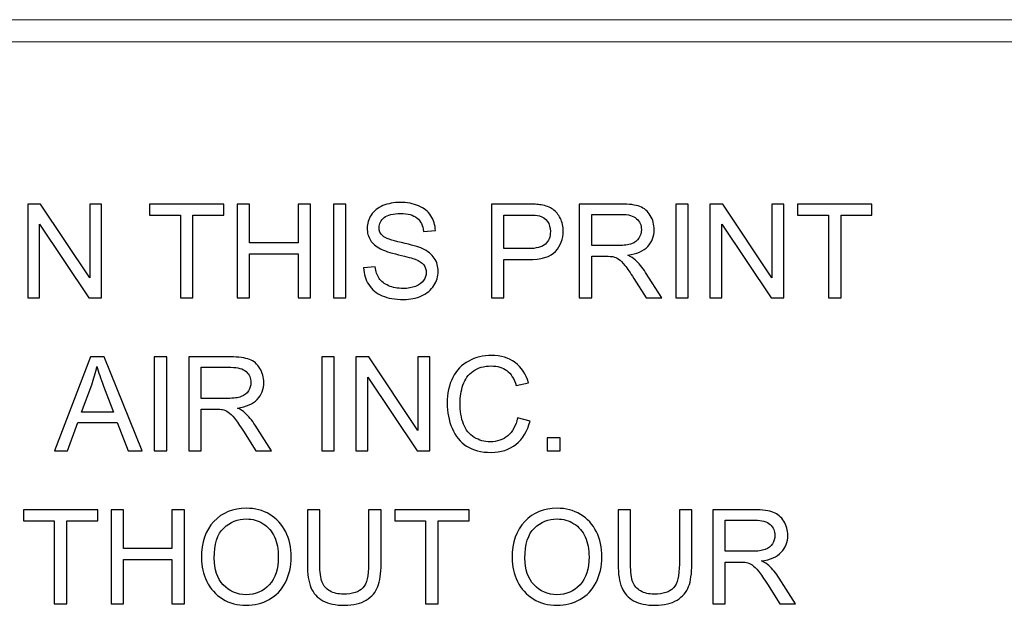
# Model space of a CAD drawing. Units: centimetres. Extents: x -142 to 141, y -89 to 90.
# Drawn here: x 1 to 17, y -81 to -72 of the extents above; entities that cross this region are included whole.
import ezdxf

# ---------------------------------------------------------------- set-up
doc = ezdxf.new("R2010")
doc.units = ezdxf.units.CM
doc.header["$MEASUREMENT"] = 0
doc.layers.add('TITLEBLK', color=7, linetype='Continuous')

msp = doc.modelspace()

# ---------------------------------------------------------------- linework, layer by layer
at = {"layer": 'TITLEBLK', "color": 8, "lineweight": 9}
msp.add_open_spline([(50.51496, -71.68282), (50.51496, -71.68282), (50.51496, -72.03306), (50.51496, -72.03306), (50.51496, -72.03306), (50.51496, -72.03306), (-39.67024, -72.03306), (-39.67024, -72.03306), (-39.67024, -72.03306), (-39.67024, -72.03306), (-39.67024, -71.68282), (-39.67024, -71.68282), (-39.67024, -71.68282), (-39.67024, -71.68282), (50.51496, -71.68282), (50.51496, -71.68282)], degree=3, knots=[0, 0, 0, 0, 0.2, 0.2, 0.2, 0.2, 0.4, 0.4, 0.4, 0.4, 0.6, 0.6, 0.6, 0.6, 1, 1, 1, 1], dxfattribs=at)
at = {"layer": 'TITLEBLK', "color": 8}
for points, knots in [([(1.62472, -76.06823), (1.62472, -76.06823), (1.62472, -74.58801), (1.62472, -74.58801), (1.62472, -74.58801), (1.62472, -74.58801), (1.82594, -74.58801), (1.82594, -74.58801), (1.82594, -74.58801), (1.82594, -74.58801), (2.60257, -75.74986), (2.60257, -75.74986), (2.60257, -75.74986), (2.60257, -75.74986), (2.60257, -74.58801), (2.60257, -74.58801), (2.60257, -74.58801), (2.60257, -74.58801), (2.7907, -74.58801), (2.7907, -74.58801), (2.7907, -74.58801), (2.7907, -74.58801), (2.7907, -76.06823), (2.7907, -76.06823), (2.7907, -76.06823), (2.7907, -76.06823), (2.58948, -76.06823), (2.58948, -76.06823), (2.58948, -76.06823), (2.58948, -76.06823), (1.81284, -74.90639), (1.81284, -74.90639), (1.81284, -74.90639), (1.81284, -74.90639), (1.81284, -76.06823), (1.81284, -76.06823), (1.81284, -76.06823), (1.81284, -76.06823), (1.62472, -76.06823), (1.62472, -76.06823)], [0, 0, 0, 0, 0.09090909, 0.09090909, 0.09090909, 0.09090909, 0.18181818, 0.18181818, 0.18181818, 0.18181818, 0.27272727, 0.27272727, 0.27272727, 0.27272727, 0.36363636, 0.36363636, 0.36363636, 0.36363636, 0.45454545, 0.45454545, 0.45454545, 0.45454545, 0.54545455, 0.54545455, 0.54545455, 0.54545455, 0.63636364, 0.63636364, 0.63636364, 0.63636364, 0.72727273, 0.72727273, 0.72727273, 0.72727273, 0.81818182, 0.81818182, 0.81818182, 0.81818182, 1, 1, 1, 1]), ([(4.03317, -76.06823), (4.03317, -76.06823), (4.03317, -74.76167), (4.03317, -74.76167), (4.03317, -74.76167), (4.03317, -74.76167), (3.54529, -74.76167), (3.54529, -74.76167), (3.54529, -74.76167), (3.54529, -74.76167), (3.54529, -74.58801), (3.54529, -74.58801), (3.54529, -74.58801), (3.54529, -74.58801), (4.71746, -74.58801), (4.71746, -74.58801), (4.71746, -74.58801), (4.71746, -74.58801), (4.71746, -74.76167), (4.71746, -74.76167), (4.71746, -74.76167), (4.71746, -74.76167), (4.22957, -74.76167), (4.22957, -74.76167), (4.22957, -74.76167), (4.22957, -74.76167), (4.22957, -76.06823), (4.22957, -76.06823), (4.22957, -76.06823), (4.22957, -76.06823), (4.03317, -76.06823), (4.03317, -76.06823)], [0, 0, 0, 0, 0.11111111, 0.11111111, 0.11111111, 0.11111111, 0.22222222, 0.22222222, 0.22222222, 0.22222222, 0.33333333, 0.33333333, 0.33333333, 0.33333333, 0.44444444, 0.44444444, 0.44444444, 0.44444444, 0.55555556, 0.55555556, 0.55555556, 0.55555556, 0.66666667, 0.66666667, 0.66666667, 0.66666667, 0.77777778, 0.77777778, 0.77777778, 0.77777778, 1, 1, 1, 1]), ([(4.928, -76.06823), (4.928, -76.06823), (4.928, -74.58801), (4.928, -74.58801), (4.928, -74.58801), (4.928, -74.58801), (5.12439, -74.58801), (5.12439, -74.58801), (5.12439, -74.58801), (5.12439, -74.58801), (5.12439, -75.19788), (5.12439, -75.19788), (5.12439, -75.19788), (5.12439, -75.19788), (5.88931, -75.19788), (5.88931, -75.19788), (5.88931, -75.19788), (5.88931, -75.19788), (5.88931, -74.58801), (5.88931, -74.58801), (5.88931, -74.58801), (5.88931, -74.58801), (6.08571, -74.58801), (6.08571, -74.58801), (6.08571, -74.58801), (6.08571, -74.58801), (6.08571, -76.06823), (6.08571, -76.06823), (6.08571, -76.06823), (6.08571, -76.06823), (5.88931, -76.06823), (5.88931, -76.06823), (5.88931, -76.06823), (5.88931, -76.06823), (5.88931, -75.37154), (5.88931, -75.37154), (5.88931, -75.37154), (5.88931, -75.37154), (5.12439, -75.37154), (5.12439, -75.37154), (5.12439, -75.37154), (5.12439, -75.37154), (5.12439, -76.06823), (5.12439, -76.06823), (5.12439, -76.06823), (5.12439, -76.06823), (4.928, -76.06823), (4.928, -76.06823)], [0, 0, 0, 0, 0.07692308, 0.07692308, 0.07692308, 0.07692308, 0.15384615, 0.15384615, 0.15384615, 0.15384615, 0.23076923, 0.23076923, 0.23076923, 0.23076923, 0.30769231, 0.30769231, 0.30769231, 0.30769231, 0.38461538, 0.38461538, 0.38461538, 0.38461538, 0.46153846, 0.46153846, 0.46153846, 0.46153846, 0.53846154, 0.53846154, 0.53846154, 0.53846154, 0.61538462, 0.61538462, 0.61538462, 0.61538462, 0.69230769, 0.69230769, 0.69230769, 0.69230769, 0.76923077, 0.76923077, 0.76923077, 0.76923077, 0.84615385, 0.84615385, 0.84615385, 0.84615385, 1, 1, 1, 1]), ([(6.44577, -76.06823), (6.44577, -76.06823), (6.44577, -74.58801), (6.44577, -74.58801), (6.44577, -74.58801), (6.44577, -74.58801), (6.64217, -74.58801), (6.64217, -74.58801), (6.64217, -74.58801), (6.64217, -74.58801), (6.64217, -76.06823), (6.64217, -76.06823), (6.64217, -76.06823), (6.64217, -76.06823), (6.44577, -76.06823), (6.44577, -76.06823)], [0, 0, 0, 0, 0.2, 0.2, 0.2, 0.2, 0.4, 0.4, 0.4, 0.4, 0.6, 0.6, 0.6, 0.6, 1, 1, 1, 1]), ([(6.92298, -75.59274), (6.92298, -75.59274), (7.10697, -75.5762), (7.10697, -75.5762), (7.10697, -75.5762), (7.11558, -75.65063), (7.13592, -75.71161), (7.16796, -75.75951), (7.16796, -75.75951), (7.20001, -75.80705), (7.24962, -75.84564), (7.31681, -75.87527), (7.31681, -75.87527), (7.38399, -75.90456), (7.4598, -75.91939), (7.54387, -75.91939), (7.54387, -75.91939), (7.61864, -75.91939), (7.68445, -75.90835), (7.74165, -75.88595), (7.74165, -75.88595), (7.79885, -75.86357), (7.84123, -75.83289), (7.86914, -75.79396), (7.86914, -75.79396), (7.89705, -75.75502), (7.91117, -75.71264), (7.91117, -75.66717), (7.91117, -75.66717), (7.91117, -75.62099), (7.89773, -75.58068), (7.87086, -75.54587), (7.87086, -75.54587), (7.84398, -75.51142), (7.79953, -75.48248), (7.73751, -75.45871), (7.73751, -75.45871), (7.69788, -75.44355), (7.61003, -75.41943), (7.47393, -75.3867), (7.47393, -75.3867), (7.33782, -75.35397), (7.24273, -75.3233), (7.18829, -75.29436), (7.18829, -75.29436), (7.11765, -75.25714), (7.06528, -75.21097), (7.03082, -75.15618), (7.03082, -75.15618), (6.99602, -75.1014), (6.97879, -75.03972), (6.97879, -74.97185), (6.97879, -74.97185), (6.97879, -74.89674), (7.00016, -74.82679), (7.04254, -74.76202), (7.04254, -74.76202), (7.08492, -74.69689), (7.1466, -74.64762), (7.22825, -74.61385), (7.22825, -74.61385), (7.30958, -74.58008), (7.4002, -74.5632), (7.49977, -74.5632), (7.49977, -74.5632), (7.60933, -74.5632), (7.70616, -74.58078), (7.78989, -74.61627), (7.78989, -74.61627), (7.87361, -74.65141), (7.93804, -74.70343), (7.98318, -74.77235), (7.98318, -74.77235), (8.02831, -74.84092), (8.05243, -74.91879), (8.05589, -75.00562), (8.05589, -75.00562), (8.05589, -75.00562), (7.86775, -75.02009), (7.86775, -75.02009), (7.86775, -75.02009), (7.85776, -74.92672), (7.82365, -74.85608), (7.76542, -74.80853), (7.76542, -74.80853), (7.70719, -74.76064), (7.62105, -74.73687), (7.50734, -74.73687), (7.50734, -74.73687), (7.38882, -74.73687), (7.30233, -74.75857), (7.24824, -74.80198), (7.24824, -74.80198), (7.19415, -74.8454), (7.16693, -74.89777), (7.16693, -74.9591), (7.16693, -74.9591), (7.16693, -75.01216), (7.18622, -75.05592), (7.22447, -75.09038), (7.22447, -75.09038), (7.26237, -75.12449), (7.36057, -75.15997), (7.51975, -75.19581), (7.51975, -75.19581), (7.67894, -75.23198), (7.78817, -75.26335), (7.84742, -75.29022), (7.84742, -75.29022), (7.93322, -75.32985), (7.99697, -75.3798), (8.03796, -75.4408), (8.03796, -75.4408), (8.07897, -75.50144), (8.0993, -75.57138), (8.0993, -75.65063), (8.0993, -75.65063), (8.0993, -75.72953), (8.0769, -75.80326), (8.03177, -75.87287), (8.03177, -75.87287), (7.98663, -75.94247), (7.9222, -75.99656), (7.83778, -76.03515), (7.83778, -76.03515), (7.75336, -76.07374), (7.65861, -76.09303), (7.55283, -76.09303), (7.55283, -76.09303), (7.41914, -76.09303), (7.30716, -76.0734), (7.21689, -76.03446), (7.21689, -76.03446), (7.12627, -75.99553), (7.05563, -75.93695), (7.0043, -75.85839), (7.0043, -75.85839), (6.95261, -75.78018), (6.92573, -75.69163), (6.92298, -75.59274)], [0, 0, 0, 0, 0.02777778, 0.02777778, 0.02777778, 0.02777778, 0.05555556, 0.05555556, 0.05555556, 0.05555556, 0.08333333, 0.08333333, 0.08333333, 0.08333333, 0.11111111, 0.11111111, 0.11111111, 0.11111111, 0.13888889, 0.13888889, 0.13888889, 0.13888889, 0.16666667, 0.16666667, 0.16666667, 0.16666667, 0.19444444, 0.19444444, 0.19444444, 0.19444444, 0.22222222, 0.22222222, 0.22222222, 0.22222222, 0.25, 0.25, 0.25, 0.25, 0.27777778, 0.27777778, 0.27777778, 0.27777778, 0.30555556, 0.30555556, 0.30555556, 0.30555556, 0.33333333, 0.33333333, 0.33333333, 0.33333333, 0.36111111, 0.36111111, 0.36111111, 0.36111111, 0.38888889, 0.38888889, 0.38888889, 0.38888889, 0.41666667, 0.41666667, 0.41666667, 0.41666667, 0.44444444, 0.44444444, 0.44444444, 0.44444444, 0.47222222, 0.47222222, 0.47222222, 0.47222222, 0.5, 0.5, 0.5, 0.5, 0.52777778, 0.52777778, 0.52777778, 0.52777778, 0.55555556, 0.55555556, 0.55555556, 0.55555556, 0.58333333, 0.58333333, 0.58333333, 0.58333333, 0.61111111, 0.61111111, 0.61111111, 0.61111111, 0.63888889, 0.63888889, 0.63888889, 0.63888889, 0.66666667, 0.66666667, 0.66666667, 0.66666667, 0.69444444, 0.69444444, 0.69444444, 0.69444444, 0.72222222, 0.72222222, 0.72222222, 0.72222222, 0.75, 0.75, 0.75, 0.75, 0.77777778, 0.77777778, 0.77777778, 0.77777778, 0.80555556, 0.80555556, 0.80555556, 0.80555556, 0.83333333, 0.83333333, 0.83333333, 0.83333333, 0.86111111, 0.86111111, 0.86111111, 0.86111111, 0.88888889, 0.88888889, 0.88888889, 0.88888889, 0.91666667, 0.91666667, 0.91666667, 0.91666667, 0.94444444, 0.94444444, 0.94444444, 0.94444444, 1, 1, 1, 1]), ([(8.94036, -76.06823), (8.94036, -76.06823), (8.94036, -74.58801), (8.94036, -74.58801), (8.94036, -74.58801), (8.94036, -74.58801), (9.49923, -74.58801), (9.49923, -74.58801), (9.49923, -74.58801), (9.59742, -74.58801), (9.67254, -74.59283), (9.72457, -74.60214), (9.72457, -74.60214), (9.79727, -74.6142), (9.85825, -74.63728), (9.90753, -74.67105), (9.90753, -74.67105), (9.9568, -74.70517), (9.99643, -74.75271), (10.0264, -74.8137), (10.0264, -74.8137), (10.05638, -74.87469), (10.07119, -74.94188), (10.07119, -75.01527), (10.07119, -75.01527), (10.07119, -75.14068), (10.03123, -75.24715), (9.95094, -75.33398), (9.95094, -75.33398), (9.871, -75.42115), (9.72595, -75.46457), (9.51645, -75.46457), (9.51645, -75.46457), (9.51645, -75.46457), (9.13676, -75.46457), (9.13676, -75.46457), (9.13676, -75.46457), (9.13676, -75.46457), (9.13676, -76.06823), (9.13676, -76.06823), (9.13676, -76.06823), (9.13676, -76.06823), (8.94036, -76.06823), (8.94036, -76.06823)], [0, 0, 0, 0, 0.08333333, 0.08333333, 0.08333333, 0.08333333, 0.16666667, 0.16666667, 0.16666667, 0.16666667, 0.25, 0.25, 0.25, 0.25, 0.33333333, 0.33333333, 0.33333333, 0.33333333, 0.41666667, 0.41666667, 0.41666667, 0.41666667, 0.5, 0.5, 0.5, 0.5, 0.58333333, 0.58333333, 0.58333333, 0.58333333, 0.66666667, 0.66666667, 0.66666667, 0.66666667, 0.75, 0.75, 0.75, 0.75, 0.83333333, 0.83333333, 0.83333333, 0.83333333, 1, 1, 1, 1]), ([(10.32341, -76.06823), (10.32341, -76.06823), (10.32341, -74.58801), (10.32341, -74.58801), (10.32341, -74.58801), (10.32341, -74.58801), (10.97945, -74.58801), (10.97945, -74.58801), (10.97945, -74.58801), (11.11141, -74.58801), (11.21168, -74.60145), (11.28025, -74.62798), (11.28025, -74.62798), (11.34881, -74.65451), (11.4036, -74.70138), (11.4446, -74.76856), (11.4446, -74.76856), (11.4856, -74.83575), (11.50593, -74.91018), (11.50593, -74.99149), (11.50593, -74.99149), (11.50593, -75.09658), (11.47182, -75.18513), (11.40394, -75.25714), (11.40394, -75.25714), (11.33607, -75.32916), (11.23131, -75.37463), (11.08936, -75.39428), (11.08936, -75.39428), (11.14139, -75.41908), (11.18067, -75.44389), (11.20754, -75.46801), (11.20754, -75.46801), (11.26475, -75.52038), (11.31884, -75.5862), (11.36949, -75.6651), (11.36949, -75.6651), (11.36949, -75.6651), (11.62549, -76.06823), (11.62549, -76.06823), (11.62549, -76.06823), (11.62549, -76.06823), (11.38086, -76.06823), (11.38086, -76.06823), (11.38086, -76.06823), (11.38086, -76.06823), (11.18514, -75.7602), (11.18514, -75.7602), (11.18514, -75.7602), (11.12829, -75.67096), (11.0811, -75.60308), (11.04423, -75.55587), (11.04423, -75.55587), (11.00701, -75.50867), (10.97394, -75.47593), (10.94465, -75.45699), (10.94465, -75.45699), (10.9157, -75.43838), (10.88572, -75.42529), (10.85541, -75.41771), (10.85541, -75.41771), (10.83336, -75.41322), (10.79717, -75.41082), (10.74653, -75.41082), (10.74653, -75.41082), (10.74653, -75.41082), (10.5198, -75.41082), (10.5198, -75.41082), (10.5198, -75.41082), (10.5198, -75.41082), (10.5198, -76.06823), (10.5198, -76.06823), (10.5198, -76.06823), (10.5198, -76.06823), (10.32341, -76.06823), (10.32341, -76.06823)], [0, 0, 0, 0, 0.05, 0.05, 0.05, 0.05, 0.1, 0.1, 0.1, 0.1, 0.15, 0.15, 0.15, 0.15, 0.2, 0.2, 0.2, 0.2, 0.25, 0.25, 0.25, 0.25, 0.3, 0.3, 0.3, 0.3, 0.35, 0.35, 0.35, 0.35, 0.4, 0.4, 0.4, 0.4, 0.45, 0.45, 0.45, 0.45, 0.5, 0.5, 0.5, 0.5, 0.55, 0.55, 0.55, 0.55, 0.6, 0.6, 0.6, 0.6, 0.65, 0.65, 0.65, 0.65, 0.7, 0.7, 0.7, 0.7, 0.75, 0.75, 0.75, 0.75, 0.8, 0.8, 0.8, 0.8, 0.85, 0.85, 0.85, 0.85, 0.9, 0.9, 0.9, 0.9, 1, 1, 1, 1]), ([(11.84532, -76.06823), (11.84532, -76.06823), (11.84532, -74.58801), (11.84532, -74.58801), (11.84532, -74.58801), (11.84532, -74.58801), (12.04172, -74.58801), (12.04172, -74.58801), (12.04172, -74.58801), (12.04172, -74.58801), (12.04172, -76.06823), (12.04172, -76.06823), (12.04172, -76.06823), (12.04172, -76.06823), (11.84532, -76.06823), (11.84532, -76.06823)], [0, 0, 0, 0, 0.2, 0.2, 0.2, 0.2, 0.4, 0.4, 0.4, 0.4, 0.6, 0.6, 0.6, 0.6, 1, 1, 1, 1]), ([(12.38455, -76.06823), (12.38455, -76.06823), (12.38455, -74.58801), (12.38455, -74.58801), (12.38455, -74.58801), (12.38455, -74.58801), (12.58577, -74.58801), (12.58577, -74.58801), (12.58577, -74.58801), (12.58577, -74.58801), (13.3624, -75.74986), (13.3624, -75.74986), (13.3624, -75.74986), (13.3624, -75.74986), (13.3624, -74.58801), (13.3624, -74.58801), (13.3624, -74.58801), (13.3624, -74.58801), (13.55053, -74.58801), (13.55053, -74.58801), (13.55053, -74.58801), (13.55053, -74.58801), (13.55053, -76.06823), (13.55053, -76.06823), (13.55053, -76.06823), (13.55053, -76.06823), (13.34931, -76.06823), (13.34931, -76.06823), (13.34931, -76.06823), (13.34931, -76.06823), (12.57267, -74.90639), (12.57267, -74.90639), (12.57267, -74.90639), (12.57267, -74.90639), (12.57267, -76.06823), (12.57267, -76.06823), (12.57267, -76.06823), (12.57267, -76.06823), (12.38455, -76.06823), (12.38455, -76.06823)], [0, 0, 0, 0, 0.09090909, 0.09090909, 0.09090909, 0.09090909, 0.18181818, 0.18181818, 0.18181818, 0.18181818, 0.27272727, 0.27272727, 0.27272727, 0.27272727, 0.36363636, 0.36363636, 0.36363636, 0.36363636, 0.45454545, 0.45454545, 0.45454545, 0.45454545, 0.54545455, 0.54545455, 0.54545455, 0.54545455, 0.63636364, 0.63636364, 0.63636364, 0.63636364, 0.72727273, 0.72727273, 0.72727273, 0.72727273, 0.81818182, 0.81818182, 0.81818182, 0.81818182, 1, 1, 1, 1]), ([(14.25584, -76.06823), (14.25584, -76.06823), (14.25584, -74.76167), (14.25584, -74.76167), (14.25584, -74.76167), (14.25584, -74.76167), (13.76796, -74.76167), (13.76796, -74.76167), (13.76796, -74.76167), (13.76796, -74.76167), (13.76796, -74.58801), (13.76796, -74.58801), (13.76796, -74.58801), (13.76796, -74.58801), (14.94013, -74.58801), (14.94013, -74.58801), (14.94013, -74.58801), (14.94013, -74.58801), (14.94013, -74.76167), (14.94013, -74.76167), (14.94013, -74.76167), (14.94013, -74.76167), (14.45224, -74.76167), (14.45224, -74.76167), (14.45224, -74.76167), (14.45224, -74.76167), (14.45224, -76.06823), (14.45224, -76.06823), (14.45224, -76.06823), (14.45224, -76.06823), (14.25584, -76.06823), (14.25584, -76.06823)], [0, 0, 0, 0, 0.11111111, 0.11111111, 0.11111111, 0.11111111, 0.22222222, 0.22222222, 0.22222222, 0.22222222, 0.33333333, 0.33333333, 0.33333333, 0.33333333, 0.44444444, 0.44444444, 0.44444444, 0.44444444, 0.55555556, 0.55555556, 0.55555556, 0.55555556, 0.66666667, 0.66666667, 0.66666667, 0.66666667, 0.77777778, 0.77777778, 0.77777778, 0.77777778, 1, 1, 1, 1]), ([(9.13676, -75.2909), (9.13676, -75.2909), (9.51922, -75.2909), (9.51922, -75.2909), (9.51922, -75.2909), (9.64601, -75.2909), (9.7356, -75.26748), (9.789, -75.22028), (9.789, -75.22028), (9.84206, -75.17307), (9.8686, -75.10691), (9.8686, -75.02111), (9.8686, -75.02111), (9.8686, -74.95945), (9.85309, -74.90639), (9.82173, -74.86227), (9.82173, -74.86227), (9.79038, -74.81817), (9.74904, -74.78889), (9.69804, -74.77476), (9.69804, -74.77476), (9.66496, -74.76614), (9.60397, -74.76167), (9.51542, -74.76167), (9.51542, -74.76167), (9.51542, -74.76167), (9.13676, -74.76167), (9.13676, -74.76167), (9.13676, -74.76167), (9.13676, -74.76167), (9.13676, -75.2909), (9.13676, -75.2909)], [0, 0, 0, 0, 0.11111111, 0.11111111, 0.11111111, 0.11111111, 0.22222222, 0.22222222, 0.22222222, 0.22222222, 0.33333333, 0.33333333, 0.33333333, 0.33333333, 0.44444444, 0.44444444, 0.44444444, 0.44444444, 0.55555556, 0.55555556, 0.55555556, 0.55555556, 0.66666667, 0.66666667, 0.66666667, 0.66666667, 0.77777778, 0.77777778, 0.77777778, 0.77777778, 1, 1, 1, 1]), ([(10.5198, -75.24129), (10.5198, -75.24129), (10.94017, -75.24129), (10.94017, -75.24129), (10.94017, -75.24129), (11.02976, -75.24129), (11.09936, -75.23198), (11.14966, -75.21339), (11.14966, -75.21339), (11.19996, -75.19512), (11.23821, -75.1655), (11.26406, -75.12449), (11.26406, -75.12449), (11.29024, -75.08383), (11.30334, -75.03972), (11.30334, -74.99183), (11.30334, -74.99183), (11.30334, -74.92189), (11.27818, -74.86401), (11.22752, -74.81887), (11.22752, -74.81887), (11.17688, -74.77372), (11.09694, -74.75134), (10.98771, -74.75134), (10.98771, -74.75134), (10.98771, -74.75134), (10.5198, -74.75134), (10.5198, -74.75134), (10.5198, -74.75134), (10.5198, -74.75134), (10.5198, -75.24129), (10.5198, -75.24129)], [0, 0, 0, 0, 0.11111111, 0.11111111, 0.11111111, 0.11111111, 0.22222222, 0.22222222, 0.22222222, 0.22222222, 0.33333333, 0.33333333, 0.33333333, 0.33333333, 0.44444444, 0.44444444, 0.44444444, 0.44444444, 0.55555556, 0.55555556, 0.55555556, 0.55555556, 0.66666667, 0.66666667, 0.66666667, 0.66666667, 0.77777778, 0.77777778, 0.77777778, 0.77777778, 1, 1, 1, 1]), ([(2.04645, -78.47817), (2.04645, -78.47817), (2.61429, -76.99795), (2.61429, -76.99795), (2.61429, -76.99795), (2.61429, -76.99795), (2.82963, -76.99795), (2.82963, -76.99795), (2.82963, -76.99795), (2.82963, -76.99795), (3.43226, -78.47817), (3.43226, -78.47817), (3.43226, -78.47817), (3.43226, -78.47817), (3.20934, -78.47817), (3.20934, -78.47817), (3.20934, -78.47817), (3.20934, -78.47817), (3.03808, -78.02956), (3.03808, -78.02956), (3.03808, -78.02956), (3.03808, -78.02956), (2.41479, -78.02956), (2.41479, -78.02956), (2.41479, -78.02956), (2.41479, -78.02956), (2.25421, -78.47817), (2.25421, -78.47817), (2.25421, -78.47817), (2.25421, -78.47817), (2.04645, -78.47817), (2.04645, -78.47817)], [0, 0, 0, 0, 0.11111111, 0.11111111, 0.11111111, 0.11111111, 0.22222222, 0.22222222, 0.22222222, 0.22222222, 0.33333333, 0.33333333, 0.33333333, 0.33333333, 0.44444444, 0.44444444, 0.44444444, 0.44444444, 0.55555556, 0.55555556, 0.55555556, 0.55555556, 0.66666667, 0.66666667, 0.66666667, 0.66666667, 0.77777778, 0.77777778, 0.77777778, 0.77777778, 1, 1, 1, 1]), ([(3.62072, -78.47817), (3.62072, -78.47817), (3.62072, -76.99795), (3.62072, -76.99795), (3.62072, -76.99795), (3.62072, -76.99795), (3.81712, -76.99795), (3.81712, -76.99795), (3.81712, -76.99795), (3.81712, -76.99795), (3.81712, -78.47817), (3.81712, -78.47817), (3.81712, -78.47817), (3.81712, -78.47817), (3.62072, -78.47817), (3.62072, -78.47817)], [0, 0, 0, 0, 0.2, 0.2, 0.2, 0.2, 0.4, 0.4, 0.4, 0.4, 0.6, 0.6, 0.6, 0.6, 1, 1, 1, 1]), ([(4.16615, -78.47817), (4.16615, -78.47817), (4.16615, -76.99795), (4.16615, -76.99795), (4.16615, -76.99795), (4.16615, -76.99795), (4.82219, -76.99795), (4.82219, -76.99795), (4.82219, -76.99795), (4.95415, -76.99795), (5.05442, -77.01139), (5.12299, -77.03793), (5.12299, -77.03793), (5.19155, -77.06445), (5.24634, -77.11132), (5.28734, -77.17851), (5.28734, -77.17851), (5.32834, -77.24569), (5.34867, -77.32012), (5.34867, -77.40143), (5.34867, -77.40143), (5.34867, -77.50652), (5.31456, -77.59507), (5.24668, -77.66708), (5.24668, -77.66708), (5.17881, -77.7391), (5.07405, -77.78457), (4.9321, -77.80422), (4.9321, -77.80422), (4.98413, -77.82902), (5.02341, -77.85383), (5.05028, -77.87795), (5.05028, -77.87795), (5.10749, -77.93033), (5.16158, -77.99614), (5.21223, -78.07504), (5.21223, -78.07504), (5.21223, -78.07504), (5.46823, -78.47817), (5.46823, -78.47817), (5.46823, -78.47817), (5.46823, -78.47817), (5.2236, -78.47817), (5.2236, -78.47817), (5.2236, -78.47817), (5.2236, -78.47817), (5.02788, -78.17014), (5.02788, -78.17014), (5.02788, -78.17014), (4.97103, -78.0809), (4.92384, -78.01302), (4.88697, -77.96581), (4.88697, -77.96581), (4.84975, -77.91861), (4.81668, -77.88588), (4.78739, -77.86693), (4.78739, -77.86693), (4.75844, -77.84832), (4.72846, -77.83523), (4.69815, -77.82765), (4.69815, -77.82765), (4.6761, -77.82316), (4.63991, -77.82076), (4.58927, -77.82076), (4.58927, -77.82076), (4.58927, -77.82076), (4.36254, -77.82076), (4.36254, -77.82076), (4.36254, -77.82076), (4.36254, -77.82076), (4.36254, -78.47817), (4.36254, -78.47817), (4.36254, -78.47817), (4.36254, -78.47817), (4.16615, -78.47817), (4.16615, -78.47817)], [0, 0, 0, 0, 0.05, 0.05, 0.05, 0.05, 0.1, 0.1, 0.1, 0.1, 0.15, 0.15, 0.15, 0.15, 0.2, 0.2, 0.2, 0.2, 0.25, 0.25, 0.25, 0.25, 0.3, 0.3, 0.3, 0.3, 0.35, 0.35, 0.35, 0.35, 0.4, 0.4, 0.4, 0.4, 0.45, 0.45, 0.45, 0.45, 0.5, 0.5, 0.5, 0.5, 0.55, 0.55, 0.55, 0.55, 0.6, 0.6, 0.6, 0.6, 0.65, 0.65, 0.65, 0.65, 0.7, 0.7, 0.7, 0.7, 0.75, 0.75, 0.75, 0.75, 0.8, 0.8, 0.8, 0.8, 0.85, 0.85, 0.85, 0.85, 0.9, 0.9, 0.9, 0.9, 1, 1, 1, 1]), ([(6.26244, -78.47817), (6.26244, -78.47817), (6.26244, -76.99795), (6.26244, -76.99795), (6.26244, -76.99795), (6.26244, -76.99795), (6.45884, -76.99795), (6.45884, -76.99795), (6.45884, -76.99795), (6.45884, -76.99795), (6.45884, -78.47817), (6.45884, -78.47817), (6.45884, -78.47817), (6.45884, -78.47817), (6.26244, -78.47817), (6.26244, -78.47817)], [0, 0, 0, 0, 0.2, 0.2, 0.2, 0.2, 0.4, 0.4, 0.4, 0.4, 0.6, 0.6, 0.6, 0.6, 1, 1, 1, 1]), ([(6.80167, -78.47817), (6.80167, -78.47817), (6.80167, -76.99795), (6.80167, -76.99795), (6.80167, -76.99795), (6.80167, -76.99795), (7.00289, -76.99795), (7.00289, -76.99795), (7.00289, -76.99795), (7.00289, -76.99795), (7.77952, -78.1598), (7.77952, -78.1598), (7.77952, -78.1598), (7.77952, -78.1598), (7.77952, -76.99795), (7.77952, -76.99795), (7.77952, -76.99795), (7.77952, -76.99795), (7.96765, -76.99795), (7.96765, -76.99795), (7.96765, -76.99795), (7.96765, -76.99795), (7.96765, -78.47817), (7.96765, -78.47817), (7.96765, -78.47817), (7.96765, -78.47817), (7.76643, -78.47817), (7.76643, -78.47817), (7.76643, -78.47817), (7.76643, -78.47817), (6.98979, -77.31633), (6.98979, -77.31633), (6.98979, -77.31633), (6.98979, -77.31633), (6.98979, -78.47817), (6.98979, -78.47817), (6.98979, -78.47817), (6.98979, -78.47817), (6.80167, -78.47817), (6.80167, -78.47817)], [0, 0, 0, 0, 0.09090909, 0.09090909, 0.09090909, 0.09090909, 0.18181818, 0.18181818, 0.18181818, 0.18181818, 0.27272727, 0.27272727, 0.27272727, 0.27272727, 0.36363636, 0.36363636, 0.36363636, 0.36363636, 0.45454545, 0.45454545, 0.45454545, 0.45454545, 0.54545455, 0.54545455, 0.54545455, 0.54545455, 0.63636364, 0.63636364, 0.63636364, 0.63636364, 0.72727273, 0.72727273, 0.72727273, 0.72727273, 0.81818182, 0.81818182, 0.81818182, 0.81818182, 1, 1, 1, 1]), ([(9.35106, -77.95892), (9.35106, -77.95892), (9.54745, -78.00854), (9.54745, -78.00854), (9.54745, -78.00854), (9.50644, -78.16945), (9.43271, -78.29177), (9.32624, -78.37618), (9.32624, -78.37618), (9.21978, -78.4606), (9.08953, -78.50298), (8.93551, -78.50298), (8.93551, -78.50298), (8.77634, -78.50298), (8.64678, -78.47059), (8.54686, -78.40548), (8.54686, -78.40548), (8.44694, -78.3407), (8.37113, -78.24662), (8.3191, -78.12362), (8.3191, -78.12362), (8.26707, -78.00027), (8.24089, -77.8683), (8.24089, -77.72704), (8.24089, -77.72704), (8.24089, -77.57302), (8.27017, -77.43865), (8.3291, -77.32391), (8.3291, -77.32391), (8.38802, -77.20917), (8.47174, -77.12199), (8.58028, -77.06238), (8.58028, -77.06238), (8.68881, -77.00277), (8.80837, -76.97315), (8.93862, -76.97315), (8.93862, -76.97315), (9.08677, -76.97315), (9.21116, -77.0107), (9.31178, -77.08617), (9.31178, -77.08617), (9.41273, -77.16161), (9.48302, -77.26739), (9.52265, -77.40385), (9.52265, -77.40385), (9.52265, -77.40385), (9.33038, -77.44932), (9.33038, -77.44932), (9.33038, -77.44932), (9.29627, -77.34182), (9.2463, -77.26327), (9.18118, -77.21434), (9.18118, -77.21434), (9.11607, -77.16507), (9.03406, -77.1406), (8.93518, -77.1406), (8.93518, -77.1406), (8.82181, -77.1406), (8.72671, -77.16782), (8.65057, -77.22226), (8.65057, -77.22226), (8.57442, -77.2767), (8.52067, -77.3501), (8.49001, -77.44174), (8.49001, -77.44174), (8.45899, -77.53374), (8.44349, -77.62849), (8.44349, -77.726), (8.44349, -77.726), (8.44349, -77.85177), (8.46175, -77.96167), (8.49827, -78.0554), (8.49827, -78.0554), (8.53479, -78.14946), (8.59164, -78.21941), (8.66883, -78.26592), (8.66883, -78.26592), (8.74601, -78.31244), (8.82939, -78.33552), (8.91932, -78.33552), (8.91932, -78.33552), (9.02889, -78.33552), (9.12123, -78.30382), (9.19704, -78.24078), (9.19704, -78.24078), (9.27284, -78.17737), (9.32418, -78.08366), (9.35106, -77.95892)], [0, 0, 0, 0, 0.04347826, 0.04347826, 0.04347826, 0.04347826, 0.08695652, 0.08695652, 0.08695652, 0.08695652, 0.13043478, 0.13043478, 0.13043478, 0.13043478, 0.17391304, 0.17391304, 0.17391304, 0.17391304, 0.2173913, 0.2173913, 0.2173913, 0.2173913, 0.26086957, 0.26086957, 0.26086957, 0.26086957, 0.30434783, 0.30434783, 0.30434783, 0.30434783, 0.34782609, 0.34782609, 0.34782609, 0.34782609, 0.39130435, 0.39130435, 0.39130435, 0.39130435, 0.43478261, 0.43478261, 0.43478261, 0.43478261, 0.47826087, 0.47826087, 0.47826087, 0.47826087, 0.52173913, 0.52173913, 0.52173913, 0.52173913, 0.56521739, 0.56521739, 0.56521739, 0.56521739, 0.60869565, 0.60869565, 0.60869565, 0.60869565, 0.65217391, 0.65217391, 0.65217391, 0.65217391, 0.69565217, 0.69565217, 0.69565217, 0.69565217, 0.73913043, 0.73913043, 0.73913043, 0.73913043, 0.7826087, 0.7826087, 0.7826087, 0.7826087, 0.82608696, 0.82608696, 0.82608696, 0.82608696, 0.86956522, 0.86956522, 0.86956522, 0.86956522, 0.91304348, 0.91304348, 0.91304348, 0.91304348, 1, 1, 1, 1]), ([(2.47232, -77.87037), (2.47232, -77.87037), (2.97675, -77.87037), (2.97675, -77.87037), (2.97675, -77.87037), (2.97675, -77.87037), (2.82239, -77.46), (2.82239, -77.46), (2.82239, -77.46), (2.77588, -77.33528), (2.74073, -77.23225), (2.71628, -77.15093), (2.71628, -77.15093), (2.69595, -77.24741), (2.66872, -77.34217), (2.6346, -77.43588), (2.6346, -77.43588), (2.6346, -77.43588), (2.47232, -77.87037), (2.47232, -77.87037)], [0, 0, 0, 0, 0.16666667, 0.16666667, 0.16666667, 0.16666667, 0.33333333, 0.33333333, 0.33333333, 0.33333333, 0.5, 0.5, 0.5, 0.5, 0.66666667, 0.66666667, 0.66666667, 0.66666667, 1, 1, 1, 1]), ([(4.36254, -77.65124), (4.36254, -77.65124), (4.78291, -77.65124), (4.78291, -77.65124), (4.78291, -77.65124), (4.8725, -77.65124), (4.9421, -77.64192), (4.9924, -77.62333), (4.9924, -77.62333), (5.0427, -77.60507), (5.08095, -77.57544), (5.1068, -77.53443), (5.1068, -77.53443), (5.13298, -77.49377), (5.14608, -77.44967), (5.14608, -77.40178), (5.14608, -77.40178), (5.14608, -77.33184), (5.12092, -77.27395), (5.07026, -77.22881), (5.07026, -77.22881), (5.01962, -77.18366), (4.93968, -77.16128), (4.83045, -77.16128), (4.83045, -77.16128), (4.83045, -77.16128), (4.36254, -77.16128), (4.36254, -77.16128), (4.36254, -77.16128), (4.36254, -77.16128), (4.36254, -77.65124), (4.36254, -77.65124)], [0, 0, 0, 0, 0.11111111, 0.11111111, 0.11111111, 0.11111111, 0.22222222, 0.22222222, 0.22222222, 0.22222222, 0.33333333, 0.33333333, 0.33333333, 0.33333333, 0.44444444, 0.44444444, 0.44444444, 0.44444444, 0.55555556, 0.55555556, 0.55555556, 0.55555556, 0.66666667, 0.66666667, 0.66666667, 0.66666667, 0.77777778, 0.77777778, 0.77777778, 0.77777778, 1, 1, 1, 1]), ([(9.81863, -78.47817), (9.81863, -78.47817), (9.81863, -78.27144), (9.81863, -78.27144), (9.81863, -78.27144), (9.81863, -78.27144), (10.02536, -78.27144), (10.02536, -78.27144), (10.02536, -78.27144), (10.02536, -78.27144), (10.02536, -78.47817), (10.02536, -78.47817), (10.02536, -78.47817), (10.02536, -78.47817), (9.81863, -78.47817), (9.81863, -78.47817)], [0, 0, 0, 0, 0.2, 0.2, 0.2, 0.2, 0.4, 0.4, 0.4, 0.4, 0.6, 0.6, 0.6, 0.6, 1, 1, 1, 1]), ([(2.04438, -80.88811), (2.04438, -80.88811), (2.04438, -79.58155), (2.04438, -79.58155), (2.04438, -79.58155), (2.04438, -79.58155), (1.5565, -79.58155), (1.5565, -79.58155), (1.5565, -79.58155), (1.5565, -79.58155), (1.5565, -79.40789), (1.5565, -79.40789), (1.5565, -79.40789), (1.5565, -79.40789), (2.72867, -79.40789), (2.72867, -79.40789), (2.72867, -79.40789), (2.72867, -79.40789), (2.72867, -79.58155), (2.72867, -79.58155), (2.72867, -79.58155), (2.72867, -79.58155), (2.24078, -79.58155), (2.24078, -79.58155), (2.24078, -79.58155), (2.24078, -79.58155), (2.24078, -80.88811), (2.24078, -80.88811), (2.24078, -80.88811), (2.24078, -80.88811), (2.04438, -80.88811), (2.04438, -80.88811)], [0, 0, 0, 0, 0.11111111, 0.11111111, 0.11111111, 0.11111111, 0.22222222, 0.22222222, 0.22222222, 0.22222222, 0.33333333, 0.33333333, 0.33333333, 0.33333333, 0.44444444, 0.44444444, 0.44444444, 0.44444444, 0.55555556, 0.55555556, 0.55555556, 0.55555556, 0.66666667, 0.66666667, 0.66666667, 0.66666667, 0.77777778, 0.77777778, 0.77777778, 0.77777778, 1, 1, 1, 1]), ([(2.93921, -80.88811), (2.93921, -80.88811), (2.93921, -79.40789), (2.93921, -79.40789), (2.93921, -79.40789), (2.93921, -79.40789), (3.1356, -79.40789), (3.1356, -79.40789), (3.1356, -79.40789), (3.1356, -79.40789), (3.1356, -80.01776), (3.1356, -80.01776), (3.1356, -80.01776), (3.1356, -80.01776), (3.90052, -80.01776), (3.90052, -80.01776), (3.90052, -80.01776), (3.90052, -80.01776), (3.90052, -79.40789), (3.90052, -79.40789), (3.90052, -79.40789), (3.90052, -79.40789), (4.09692, -79.40789), (4.09692, -79.40789), (4.09692, -79.40789), (4.09692, -79.40789), (4.09692, -80.88811), (4.09692, -80.88811), (4.09692, -80.88811), (4.09692, -80.88811), (3.90052, -80.88811), (3.90052, -80.88811), (3.90052, -80.88811), (3.90052, -80.88811), (3.90052, -80.19142), (3.90052, -80.19142), (3.90052, -80.19142), (3.90052, -80.19142), (3.1356, -80.19142), (3.1356, -80.19142), (3.1356, -80.19142), (3.1356, -80.19142), (3.1356, -80.88811), (3.1356, -80.88811), (3.1356, -80.88811), (3.1356, -80.88811), (2.93921, -80.88811), (2.93921, -80.88811)], [0, 0, 0, 0, 0.07692308, 0.07692308, 0.07692308, 0.07692308, 0.15384615, 0.15384615, 0.15384615, 0.15384615, 0.23076923, 0.23076923, 0.23076923, 0.23076923, 0.30769231, 0.30769231, 0.30769231, 0.30769231, 0.38461538, 0.38461538, 0.38461538, 0.38461538, 0.46153846, 0.46153846, 0.46153846, 0.46153846, 0.53846154, 0.53846154, 0.53846154, 0.53846154, 0.61538462, 0.61538462, 0.61538462, 0.61538462, 0.69230769, 0.69230769, 0.69230769, 0.69230769, 0.76923077, 0.76923077, 0.76923077, 0.76923077, 0.84615385, 0.84615385, 0.84615385, 0.84615385, 1, 1, 1, 1]), ([(4.36396, -80.16764), (4.36396, -79.92232), (4.43011, -79.73006), (4.56207, -79.5912), (4.56207, -79.5912), (4.69404, -79.45234), (4.86425, -79.38309), (5.07306, -79.38309), (5.07306, -79.38309), (5.20984, -79.38309), (5.33285, -79.41582), (5.44277, -79.48094), (5.44277, -79.48094), (5.55233, -79.54607), (5.63606, -79.63702), (5.6936, -79.75383), (5.6936, -79.75383), (5.75114, -79.87029), (5.78008, -80.00261), (5.78008, -80.15041), (5.78008, -80.15041), (5.78008, -80.30029), (5.74977, -80.43468), (5.68912, -80.55286), (5.68912, -80.55286), (5.62848, -80.67139), (5.54269, -80.76097), (5.43174, -80.82161), (5.43174, -80.82161), (5.32045, -80.8826), (5.20054, -80.91292), (5.07202, -80.91292), (5.07202, -80.91292), (4.93248, -80.91292), (4.80809, -80.87915), (4.69818, -80.81196), (4.69818, -80.81196), (4.58861, -80.74478), (4.50522, -80.65312), (4.44872, -80.53666), (4.44872, -80.53666), (4.39221, -80.42055), (4.36396, -80.29754), (4.36396, -80.16764)], [0, 0, 0, 0, 0.08333333, 0.08333333, 0.08333333, 0.08333333, 0.16666667, 0.16666667, 0.16666667, 0.16666667, 0.25, 0.25, 0.25, 0.25, 0.33333333, 0.33333333, 0.33333333, 0.33333333, 0.41666667, 0.41666667, 0.41666667, 0.41666667, 0.5, 0.5, 0.5, 0.5, 0.58333333, 0.58333333, 0.58333333, 0.58333333, 0.66666667, 0.66666667, 0.66666667, 0.66666667, 0.75, 0.75, 0.75, 0.75, 0.83333333, 0.83333333, 0.83333333, 0.83333333, 1, 1, 1, 1]), ([(7.00154, -79.40789), (7.00154, -79.40789), (7.19794, -79.40789), (7.19794, -79.40789), (7.19794, -79.40789), (7.19794, -79.40789), (7.19794, -80.26274), (7.19794, -80.26274), (7.19794, -80.26274), (7.19794, -80.41159), (7.18105, -80.52977), (7.14763, -80.61729), (7.14763, -80.61729), (7.11387, -80.70447), (7.05322, -80.77579), (6.96571, -80.83057), (6.96571, -80.83057), (6.87784, -80.88536), (6.7631, -80.91292), (6.62047, -80.91292), (6.62047, -80.91292), (6.48229, -80.91292), (6.36894, -80.88915), (6.28107, -80.84126), (6.28107, -80.84126), (6.19287, -80.79335), (6.13016, -80.72445), (6.0926, -80.63383), (6.0926, -80.63383), (6.05505, -80.54321), (6.03609, -80.41952), (6.03609, -80.26274), (6.03609, -80.26274), (6.03609, -80.26274), (6.03609, -79.40789), (6.03609, -79.40789), (6.03609, -79.40789), (6.03609, -79.40789), (6.23248, -79.40789), (6.23248, -79.40789), (6.23248, -79.40789), (6.23248, -79.40789), (6.23248, -80.2624), (6.23248, -80.2624), (6.23248, -80.2624), (6.23248, -80.39091), (6.24455, -80.48602), (6.26832, -80.54666), (6.26832, -80.54666), (6.2921, -80.60764), (6.33275, -80.65484), (6.39099, -80.68758), (6.39099, -80.68758), (6.44888, -80.72066), (6.51985, -80.7372), (6.60358, -80.7372), (6.60358, -80.7372), (6.74691, -80.7372), (6.84925, -80.70447), (6.91024, -80.63934), (6.91024, -80.63934), (6.97122, -80.57387), (7.00154, -80.44846), (7.00154, -80.2624), (7.00154, -80.2624), (7.00154, -80.2624), (7.00154, -79.40789), (7.00154, -79.40789)], [0, 0, 0, 0, 0.05555556, 0.05555556, 0.05555556, 0.05555556, 0.11111111, 0.11111111, 0.11111111, 0.11111111, 0.16666667, 0.16666667, 0.16666667, 0.16666667, 0.22222222, 0.22222222, 0.22222222, 0.22222222, 0.27777778, 0.27777778, 0.27777778, 0.27777778, 0.33333333, 0.33333333, 0.33333333, 0.33333333, 0.38888889, 0.38888889, 0.38888889, 0.38888889, 0.44444444, 0.44444444, 0.44444444, 0.44444444, 0.5, 0.5, 0.5, 0.5, 0.55555556, 0.55555556, 0.55555556, 0.55555556, 0.61111111, 0.61111111, 0.61111111, 0.61111111, 0.66666667, 0.66666667, 0.66666667, 0.66666667, 0.72222222, 0.72222222, 0.72222222, 0.72222222, 0.77777778, 0.77777778, 0.77777778, 0.77777778, 0.83333333, 0.83333333, 0.83333333, 0.83333333, 0.88888889, 0.88888889, 0.88888889, 0.88888889, 1, 1, 1, 1]), ([(7.90118, -80.88811), (7.90118, -80.88811), (7.90118, -79.58155), (7.90118, -79.58155), (7.90118, -79.58155), (7.90118, -79.58155), (7.4133, -79.58155), (7.4133, -79.58155), (7.4133, -79.58155), (7.4133, -79.58155), (7.4133, -79.40789), (7.4133, -79.40789), (7.4133, -79.40789), (7.4133, -79.40789), (8.58547, -79.40789), (8.58547, -79.40789), (8.58547, -79.40789), (8.58547, -79.40789), (8.58547, -79.58155), (8.58547, -79.58155), (8.58547, -79.58155), (8.58547, -79.58155), (8.09758, -79.58155), (8.09758, -79.58155), (8.09758, -79.58155), (8.09758, -79.58155), (8.09758, -80.88811), (8.09758, -80.88811), (8.09758, -80.88811), (8.09758, -80.88811), (7.90118, -80.88811), (7.90118, -80.88811)], [0, 0, 0, 0, 0.11111111, 0.11111111, 0.11111111, 0.11111111, 0.22222222, 0.22222222, 0.22222222, 0.22222222, 0.33333333, 0.33333333, 0.33333333, 0.33333333, 0.44444444, 0.44444444, 0.44444444, 0.44444444, 0.55555556, 0.55555556, 0.55555556, 0.55555556, 0.66666667, 0.66666667, 0.66666667, 0.66666667, 0.77777778, 0.77777778, 0.77777778, 0.77777778, 1, 1, 1, 1]), ([(9.26494, -80.16764), (9.26494, -79.92232), (9.33109, -79.73006), (9.46305, -79.5912), (9.46305, -79.5912), (9.59502, -79.45234), (9.76523, -79.38309), (9.97404, -79.38309), (9.97404, -79.38309), (10.11082, -79.38309), (10.23383, -79.41582), (10.34375, -79.48094), (10.34375, -79.48094), (10.45331, -79.54607), (10.53704, -79.63702), (10.59458, -79.75383), (10.59458, -79.75383), (10.65212, -79.87029), (10.68106, -80.00261), (10.68106, -80.15041), (10.68106, -80.15041), (10.68106, -80.30029), (10.65075, -80.43468), (10.5901, -80.55286), (10.5901, -80.55286), (10.52946, -80.67139), (10.44367, -80.76097), (10.33272, -80.82161), (10.33272, -80.82161), (10.22143, -80.8826), (10.10152, -80.91292), (9.973, -80.91292), (9.973, -80.91292), (9.83346, -80.91292), (9.70907, -80.87915), (9.59916, -80.81196), (9.59916, -80.81196), (9.48959, -80.74478), (9.4062, -80.65312), (9.3497, -80.53666), (9.3497, -80.53666), (9.29319, -80.42055), (9.26494, -80.29754), (9.26494, -80.16764)], [0, 0, 0, 0, 0.08333333, 0.08333333, 0.08333333, 0.08333333, 0.16666667, 0.16666667, 0.16666667, 0.16666667, 0.25, 0.25, 0.25, 0.25, 0.33333333, 0.33333333, 0.33333333, 0.33333333, 0.41666667, 0.41666667, 0.41666667, 0.41666667, 0.5, 0.5, 0.5, 0.5, 0.58333333, 0.58333333, 0.58333333, 0.58333333, 0.66666667, 0.66666667, 0.66666667, 0.66666667, 0.75, 0.75, 0.75, 0.75, 0.83333333, 0.83333333, 0.83333333, 0.83333333, 1, 1, 1, 1]), ([(11.90252, -79.40789), (11.90252, -79.40789), (12.09892, -79.40789), (12.09892, -79.40789), (12.09892, -79.40789), (12.09892, -79.40789), (12.09892, -80.26274), (12.09892, -80.26274), (12.09892, -80.26274), (12.09892, -80.41159), (12.08203, -80.52977), (12.04861, -80.61729), (12.04861, -80.61729), (12.01485, -80.70447), (11.9542, -80.77579), (11.86669, -80.83057), (11.86669, -80.83057), (11.77882, -80.88536), (11.66408, -80.91292), (11.52145, -80.91292), (11.52145, -80.91292), (11.38327, -80.91292), (11.26992, -80.88915), (11.18205, -80.84126), (11.18205, -80.84126), (11.09385, -80.79335), (11.03114, -80.72445), (10.99358, -80.63383), (10.99358, -80.63383), (10.95603, -80.54321), (10.93707, -80.41952), (10.93707, -80.26274), (10.93707, -80.26274), (10.93707, -80.26274), (10.93707, -79.40789), (10.93707, -79.40789), (10.93707, -79.40789), (10.93707, -79.40789), (11.13346, -79.40789), (11.13346, -79.40789), (11.13346, -79.40789), (11.13346, -79.40789), (11.13346, -80.2624), (11.13346, -80.2624), (11.13346, -80.2624), (11.13346, -80.39091), (11.14553, -80.48602), (11.1693, -80.54666), (11.1693, -80.54666), (11.19308, -80.60764), (11.23373, -80.65484), (11.29197, -80.68758), (11.29197, -80.68758), (11.34986, -80.72066), (11.42083, -80.7372), (11.50456, -80.7372), (11.50456, -80.7372), (11.64789, -80.7372), (11.75023, -80.70447), (11.81122, -80.63934), (11.81122, -80.63934), (11.8722, -80.57387), (11.90252, -80.44846), (11.90252, -80.2624), (11.90252, -80.2624), (11.90252, -80.2624), (11.90252, -79.40789), (11.90252, -79.40789)], [0, 0, 0, 0, 0.05555556, 0.05555556, 0.05555556, 0.05555556, 0.11111111, 0.11111111, 0.11111111, 0.11111111, 0.16666667, 0.16666667, 0.16666667, 0.16666667, 0.22222222, 0.22222222, 0.22222222, 0.22222222, 0.27777778, 0.27777778, 0.27777778, 0.27777778, 0.33333333, 0.33333333, 0.33333333, 0.33333333, 0.38888889, 0.38888889, 0.38888889, 0.38888889, 0.44444444, 0.44444444, 0.44444444, 0.44444444, 0.5, 0.5, 0.5, 0.5, 0.55555556, 0.55555556, 0.55555556, 0.55555556, 0.61111111, 0.61111111, 0.61111111, 0.61111111, 0.66666667, 0.66666667, 0.66666667, 0.66666667, 0.72222222, 0.72222222, 0.72222222, 0.72222222, 0.77777778, 0.77777778, 0.77777778, 0.77777778, 0.83333333, 0.83333333, 0.83333333, 0.83333333, 0.88888889, 0.88888889, 0.88888889, 0.88888889, 1, 1, 1, 1]), ([(12.43004, -80.88811), (12.43004, -80.88811), (12.43004, -79.40789), (12.43004, -79.40789), (12.43004, -79.40789), (12.43004, -79.40789), (13.08608, -79.40789), (13.08608, -79.40789), (13.08608, -79.40789), (13.21804, -79.40789), (13.31831, -79.42133), (13.38688, -79.44787), (13.38688, -79.44787), (13.45544, -79.47439), (13.51023, -79.52126), (13.55123, -79.58845), (13.55123, -79.58845), (13.59223, -79.65563), (13.61256, -79.73006), (13.61256, -79.81137), (13.61256, -79.81137), (13.61256, -79.91646), (13.57845, -80.00501), (13.51057, -80.07702), (13.51057, -80.07702), (13.4427, -80.14904), (13.33794, -80.19452), (13.19599, -80.21416), (13.19599, -80.21416), (13.24802, -80.23897), (13.2873, -80.26377), (13.31417, -80.28789), (13.31417, -80.28789), (13.37138, -80.34027), (13.42547, -80.40608), (13.47612, -80.48499), (13.47612, -80.48499), (13.47612, -80.48499), (13.73212, -80.88811), (13.73212, -80.88811), (13.73212, -80.88811), (13.73212, -80.88811), (13.48749, -80.88811), (13.48749, -80.88811), (13.48749, -80.88811), (13.48749, -80.88811), (13.29177, -80.58008), (13.29177, -80.58008), (13.29177, -80.58008), (13.23492, -80.49084), (13.18773, -80.42296), (13.15086, -80.37576), (13.15086, -80.37576), (13.11364, -80.32855), (13.08057, -80.29582), (13.05128, -80.27687), (13.05128, -80.27687), (13.02233, -80.25826), (12.99235, -80.24517), (12.96204, -80.23759), (12.96204, -80.23759), (12.93999, -80.23311), (12.9038, -80.2307), (12.85316, -80.2307), (12.85316, -80.2307), (12.85316, -80.2307), (12.62643, -80.2307), (12.62643, -80.2307), (12.62643, -80.2307), (12.62643, -80.2307), (12.62643, -80.88811), (12.62643, -80.88811), (12.62643, -80.88811), (12.62643, -80.88811), (12.43004, -80.88811), (12.43004, -80.88811)], [0, 0, 0, 0, 0.05, 0.05, 0.05, 0.05, 0.1, 0.1, 0.1, 0.1, 0.15, 0.15, 0.15, 0.15, 0.2, 0.2, 0.2, 0.2, 0.25, 0.25, 0.25, 0.25, 0.3, 0.3, 0.3, 0.3, 0.35, 0.35, 0.35, 0.35, 0.4, 0.4, 0.4, 0.4, 0.45, 0.45, 0.45, 0.45, 0.5, 0.5, 0.5, 0.5, 0.55, 0.55, 0.55, 0.55, 0.6, 0.6, 0.6, 0.6, 0.65, 0.65, 0.65, 0.65, 0.7, 0.7, 0.7, 0.7, 0.75, 0.75, 0.75, 0.75, 0.8, 0.8, 0.8, 0.8, 0.85, 0.85, 0.85, 0.85, 0.9, 0.9, 0.9, 0.9, 1, 1, 1, 1]), ([(4.56656, -80.17109), (4.56656, -80.34923), (4.61445, -80.48946), (4.71023, -80.5918), (4.71023, -80.5918), (4.80602, -80.69412), (4.92627, -80.74546), (5.07099, -80.74546), (5.07099, -80.74546), (5.21846, -80.74546), (5.3394, -80.69378), (5.43484, -80.59041), (5.43484, -80.59041), (5.52994, -80.48705), (5.57749, -80.34027), (5.57749, -80.15007), (5.57749, -80.15007), (5.57749, -80.02982), (5.55716, -79.92474), (5.5165, -79.83515), (5.5165, -79.83515), (5.47584, -79.74557), (5.41623, -79.67596), (5.33801, -79.62669), (5.33801, -79.62669), (5.25946, -79.57742), (5.17159, -79.55261), (5.07408, -79.55261), (5.07408, -79.55261), (4.93557, -79.55261), (4.81636, -79.60016), (4.71644, -79.69526), (4.71644, -79.69526), (4.61652, -79.79035), (4.56656, -79.94884), (4.56656, -80.17109)], [0, 0, 0, 0, 0.1, 0.1, 0.1, 0.1, 0.2, 0.2, 0.2, 0.2, 0.3, 0.3, 0.3, 0.3, 0.4, 0.4, 0.4, 0.4, 0.5, 0.5, 0.5, 0.5, 0.6, 0.6, 0.6, 0.6, 0.7, 0.7, 0.7, 0.7, 0.8, 0.8, 0.8, 0.8, 1, 1, 1, 1]), ([(9.46754, -80.17109), (9.46754, -80.34923), (9.51543, -80.48946), (9.61121, -80.5918), (9.61121, -80.5918), (9.707, -80.69412), (9.82725, -80.74546), (9.97197, -80.74546), (9.97197, -80.74546), (10.11944, -80.74546), (10.24038, -80.69378), (10.33582, -80.59041), (10.33582, -80.59041), (10.43092, -80.48705), (10.47847, -80.34027), (10.47847, -80.15007), (10.47847, -80.15007), (10.47847, -80.02982), (10.45814, -79.92474), (10.41748, -79.83515), (10.41748, -79.83515), (10.37682, -79.74557), (10.31721, -79.67596), (10.23899, -79.62669), (10.23899, -79.62669), (10.16044, -79.57742), (10.07257, -79.55261), (9.97506, -79.55261), (9.97506, -79.55261), (9.83655, -79.55261), (9.71734, -79.60016), (9.61742, -79.69526), (9.61742, -79.69526), (9.5175, -79.79035), (9.46754, -79.94884), (9.46754, -80.17109)], [0, 0, 0, 0, 0.1, 0.1, 0.1, 0.1, 0.2, 0.2, 0.2, 0.2, 0.3, 0.3, 0.3, 0.3, 0.4, 0.4, 0.4, 0.4, 0.5, 0.5, 0.5, 0.5, 0.6, 0.6, 0.6, 0.6, 0.7, 0.7, 0.7, 0.7, 0.8, 0.8, 0.8, 0.8, 1, 1, 1, 1]), ([(12.62643, -80.06118), (12.62643, -80.06118), (13.0468, -80.06118), (13.0468, -80.06118), (13.0468, -80.06118), (13.13639, -80.06118), (13.20599, -80.05187), (13.25629, -80.03327), (13.25629, -80.03327), (13.30659, -80.01501), (13.34484, -79.98538), (13.37069, -79.94437), (13.37069, -79.94437), (13.39687, -79.90371), (13.40997, -79.85961), (13.40997, -79.81172), (13.40997, -79.81172), (13.40997, -79.74178), (13.38481, -79.68389), (13.33415, -79.63876), (13.33415, -79.63876), (13.28351, -79.59361), (13.20357, -79.57122), (13.09434, -79.57122), (13.09434, -79.57122), (13.09434, -79.57122), (12.62643, -79.57122), (12.62643, -79.57122), (12.62643, -79.57122), (12.62643, -79.57122), (12.62643, -80.06118), (12.62643, -80.06118)], [0, 0, 0, 0, 0.11111111, 0.11111111, 0.11111111, 0.11111111, 0.22222222, 0.22222222, 0.22222222, 0.22222222, 0.33333333, 0.33333333, 0.33333333, 0.33333333, 0.44444444, 0.44444444, 0.44444444, 0.44444444, 0.55555556, 0.55555556, 0.55555556, 0.55555556, 0.66666667, 0.66666667, 0.66666667, 0.66666667, 0.77777778, 0.77777778, 0.77777778, 0.77777778, 1, 1, 1, 1])]:
    msp.add_open_spline(points, degree=3, knots=knots, dxfattribs=at)

doc.saveas('drawing.dxf')
